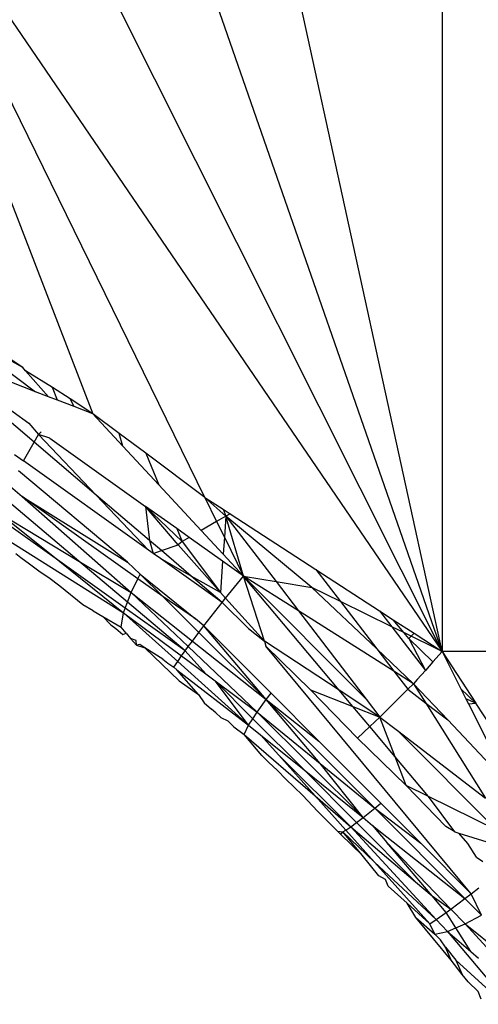
# Model space of a CAD drawing. Units: metres. Extents: x -2.49 to 1.45, y -2.42 to 1.12.
# Drawn here: x -0.75 to -0.75, y -0.61 to -0.61 of the extents above; entities that cross this region are included whole.
import ezdxf

# ---------------------------------------------------------------- set-up
doc = ezdxf.new("R2010")
doc.units = ezdxf.units.M

msp = doc.modelspace()

# ---------------------------------------------------------------- linework, layer by layer
for p, q in [((-0.749926, -0.6000888), (-0.749926, -0.6101402)), ((-0.749926, -0.6101402), (-0.7518543, -0.6013366)), ((-0.749926, -0.6101402), (-0.7527597, -0.6020121)), ((-0.749926, -0.6101402), (-0.7536994, -0.6026325)), ((-0.754628, -0.6033824), (-0.7527594, -0.6082156)), ((-0.751851, -0.6088923), (-0.7545842, -0.6033197)), ((-0.7545842, -0.6033197), (-0.749926, -0.6101402)), ((-0.753787, -0.6076138), (-0.753225, -0.6080358)), ((-0.7533277, -0.6078412), (-0.7537474, -0.6076048)), ((-0.7533277, -0.6078412), (-0.7537021, -0.6075946)), ((-0.753235, -0.6084446), (-0.7539811, -0.6078093)), ((-0.753305, -0.607866), (-0.7533277, -0.6078412)), ((-0.7531174, -0.6080774), (-0.753305, -0.607866)), ((-0.753085, -0.6080011), (-0.753305, -0.607866)), ((-0.753225, -0.6080358), (-0.7536313, -0.6078789)), ((-0.7530462, -0.6081048), (-0.753085, -0.6080011)), ((-0.7529436, -0.6080942), (-0.753085, -0.6080011)), ((-0.7536181, -0.6080483), (-0.7532789, -0.6082899)), ((-0.7531174, -0.6080774), (-0.753225, -0.6080358)), ((-0.7530462, -0.6081048), (-0.7531174, -0.6080774)), ((-0.7529107, -0.6081571), (-0.7530462, -0.6081048)), ((-0.7529107, -0.6081571), (-0.7529436, -0.6080942)), ((-0.7527594, -0.6082156), (-0.7529436, -0.6080942)), ((-0.7527594, -0.6082156), (-0.7529107, -0.6081571)), ((-0.7525159, -0.6084775), (-0.7527594, -0.6082156)), ((-0.7525447, -0.6083755), (-0.7527594, -0.6082156)), ((-0.7532789, -0.6082899), (-0.7531996, -0.6083823)), ((-0.753235, -0.6084446), (-0.7531996, -0.6083823)), ((-0.7531996, -0.6083823), (-0.7531786, -0.6083613)), ((-0.7531068, -0.6084125), (-0.7531996, -0.6083823)), ((-0.7531996, -0.6083823), (-0.7527313, -0.6088735)), ((-0.7531068, -0.6084125), (-0.7523311, -0.6089649)), ((-0.7525159, -0.6084775), (-0.7525447, -0.6083755)), ((-0.7523306, -0.6085349), (-0.7525447, -0.6083755)), ((-0.7533216, -0.6085971), (-0.753235, -0.6084446)), ((-0.7527313, -0.6088735), (-0.753235, -0.6084446)), ((-0.7522245, -0.608791), (-0.7525159, -0.6084775)), ((-0.7533934, -0.6085461), (-0.7533216, -0.6085971)), ((-0.7523306, -0.6085349), (-0.7522245, -0.608791)), ((-0.751851, -0.6088923), (-0.7523306, -0.6085349)), ((-0.7523066, -0.6093188), (-0.7533216, -0.6085971)), ((-0.7524768, -0.6094169), (-0.753363, -0.6086773)), ((-0.7534272, -0.6088028), (-0.7533326, -0.608886)), ((-0.7518815, -0.60916), (-0.7522245, -0.608791)), ((-0.7533326, -0.608886), (-0.7524489, -0.6096636)), ((-0.7533326, -0.608886), (-0.7524768, -0.6094169)), ((-0.7523933, -0.6095531), (-0.7533326, -0.608886)), ((-0.7527313, -0.6088735), (-0.7523066, -0.6093188)), ((-0.7522987, -0.6092417), (-0.7527313, -0.6088735)), ((-0.7516803, -0.6090439), (-0.751851, -0.6088923)), ((-0.751851, -0.6088923), (-0.7517552, -0.6090871)), ((-0.751851, -0.6088923), (-0.7517035, -0.6089878)), ((-0.7528734, -0.6094079), (-0.7534702, -0.6089051)), ((-0.7523311, -0.6089649), (-0.752035, -0.6092486)), ((-0.7520682, -0.6092776), (-0.7523311, -0.6089649)), ((-0.7523311, -0.6089649), (-0.7522987, -0.6092417)), ((-0.7520778, -0.6091453), (-0.7523311, -0.6089649)), ((-0.7530281, -0.6094121), (-0.7535276, -0.6090575)), ((-0.7535183, -0.6090193), (-0.7530281, -0.6094121)), ((-0.7535183, -0.6090193), (-0.7528734, -0.6094079)), ((-0.7516803, -0.6090439), (-0.7517552, -0.6090871)), ((-0.7517035, -0.6089878), (-0.7516803, -0.6090439)), ((-0.7517035, -0.6089878), (-0.7516468, -0.6090245)), ((-0.7516803, -0.6090439), (-0.7516926, -0.6092144)), ((-0.7516468, -0.6090245), (-0.7516803, -0.6090439)), ((-0.7515374, -0.6095302), (-0.7516803, -0.6090439)), ((-0.7509823, -0.609622), (-0.7516803, -0.6090439)), ((-0.7516803, -0.6090439), (-0.7512737, -0.6095738)), ((-0.7516468, -0.6090245), (-0.7509497, -0.6094765)), ((-0.7517552, -0.6090871), (-0.7518815, -0.60916)), ((-0.7517552, -0.6090871), (-0.7516926, -0.6092144)), ((-0.7535551, -0.6091703), (-0.7525115, -0.6098261)), ((-0.7520778, -0.6091453), (-0.752035, -0.6092486)), ((-0.7519785, -0.609216), (-0.7520778, -0.6091453)), ((-0.7519785, -0.609216), (-0.752035, -0.6092486)), ((-0.7517067, -0.6094096), (-0.7519785, -0.609216)), ((-0.7517026, -0.6093525), (-0.7518815, -0.60916)), ((-0.7516926, -0.6092144), (-0.7517026, -0.6093525)), ((-0.7516926, -0.6092144), (-0.7515374, -0.6095302)), ((-0.7522987, -0.6092417), (-0.7522689, -0.6093456)), ((-0.752203, -0.6093233), (-0.7522987, -0.6092417)), ((-0.752203, -0.6093233), (-0.7520682, -0.6092776)), ((-0.752035, -0.6092486), (-0.7520682, -0.6092776)), ((-0.7517251, -0.6096635), (-0.7520682, -0.6092776)), ((-0.752035, -0.6092486), (-0.7517251, -0.6096635)), ((-0.753342, -0.609382), (-0.7533844, -0.6093504)), ((-0.7522689, -0.6093456), (-0.7523066, -0.6093188)), ((-0.7522689, -0.6093456), (-0.752203, -0.6093233)), ((-0.7522097, -0.6093877), (-0.7522689, -0.6093456)), ((-0.7519611, -0.6095292), (-0.752203, -0.6093233)), ((-0.7515374, -0.6095302), (-0.7517026, -0.6093525)), ((-0.7532741, -0.6094338), (-0.753342, -0.609382)), ((-0.753185, -0.6094972), (-0.7532741, -0.6094338)), ((-0.7530281, -0.6094121), (-0.7525115, -0.6098261)), ((-0.7524972, -0.6097891), (-0.7530281, -0.6094121)), ((-0.7528734, -0.6094079), (-0.7524489, -0.6096636)), ((-0.7524785, -0.6097405), (-0.7528734, -0.6094079)), ((-0.7524768, -0.6094169), (-0.7523742, -0.6095153)), ((-0.7517098, -0.6097431), (-0.7522097, -0.6093877)), ((-0.7519611, -0.6095292), (-0.7522097, -0.6093877)), ((-0.7517067, -0.6094096), (-0.7517251, -0.6096635)), ((-0.7515374, -0.6095302), (-0.7517067, -0.6094096)), ((-0.7531159, -0.6095428), (-0.753185, -0.6094972)), ((-0.7523933, -0.6095531), (-0.7523742, -0.6095153)), ((-0.7523742, -0.6095153), (-0.7519255, -0.6098771)), ((-0.7523742, -0.6095153), (-0.7521922, -0.6096959)), ((-0.7517251, -0.6096635), (-0.7519611, -0.6095292)), ((-0.7517098, -0.6097431), (-0.7519611, -0.6095292)), ((-0.7516829, -0.6097098), (-0.7515374, -0.6095302)), ((-0.7513671, -0.6100559), (-0.7515374, -0.6095302)), ((-0.7515374, -0.6095302), (-0.7512737, -0.6095738)), ((-0.7505428, -0.6105263), (-0.7515374, -0.6095302)), ((-0.7510906, -0.6098124), (-0.7515374, -0.6095302)), ((-0.7507615, -0.6104543), (-0.7515374, -0.6095302)), ((-0.7509497, -0.6094765), (-0.750751, -0.6097355)), ((-0.7509497, -0.6094765), (-0.7504333, -0.6098113)), ((-0.7530257, -0.6096104), (-0.7531159, -0.6095428)), ((-0.7528392, -0.6097624), (-0.7530257, -0.6096104)), ((-0.7524489, -0.6096636), (-0.7523933, -0.6095531)), ((-0.7521922, -0.6096959), (-0.7523933, -0.6095531)), ((-0.7512737, -0.6095738), (-0.7509823, -0.609622)), ((-0.7512737, -0.6095738), (-0.7510906, -0.6098124)), ((-0.7524785, -0.6097405), (-0.7524489, -0.6096636)), ((-0.7524489, -0.6096636), (-0.7519865, -0.6101011)), ((-0.7524489, -0.6096636), (-0.7519523, -0.6100558)), ((-0.7519255, -0.6098771), (-0.7521922, -0.6096959)), ((-0.7521922, -0.6096959), (-0.7518998, -0.6099862)), ((-0.7516829, -0.6097098), (-0.7517251, -0.6096635)), ((-0.750457, -0.6101186), (-0.7509823, -0.609622)), ((-0.750751, -0.6097355), (-0.7509823, -0.609622)), ((-0.7527572, -0.6098119), (-0.7528392, -0.6097624)), ((-0.7524972, -0.6097891), (-0.7524785, -0.6097405)), ((-0.7520113, -0.6101341), (-0.7524785, -0.6097405)), ((-0.7518592, -0.6099324), (-0.7517098, -0.6097431)), ((-0.7517098, -0.6097431), (-0.7516829, -0.6097098)), ((-0.7514978, -0.6099555), (-0.7517098, -0.6097431)), ((-0.7513671, -0.6100559), (-0.7516829, -0.6097098)), ((-0.7503348, -0.6099396), (-0.750751, -0.6097355)), ((-0.750751, -0.6097355), (-0.750457, -0.6101186)), ((-0.7527572, -0.6098119), (-0.7526778, -0.6098579)), ((-0.7526778, -0.6098579), (-0.7525305, -0.6099431)), ((-0.7526778, -0.6098579), (-0.7526138, -0.6099254)), ((-0.7525305, -0.6099431), (-0.7525115, -0.6098261)), ((-0.7525115, -0.6098261), (-0.7524972, -0.6097891)), ((-0.7525115, -0.6098261), (-0.7520711, -0.6102217)), ((-0.7525115, -0.6098261), (-0.7520399, -0.610176)), ((-0.7520113, -0.6101341), (-0.7524972, -0.6097891)), ((-0.7510906, -0.6098124), (-0.7505428, -0.6105263)), ((-0.7503172, -0.6103008), (-0.7510906, -0.6098124)), ((-0.7504333, -0.6098113), (-0.7503348, -0.6099396)), ((-0.7504333, -0.6098113), (-0.7503228, -0.6098829)), ((-0.7526138, -0.6099254), (-0.7525728, -0.609955)), ((-0.7518592, -0.6099324), (-0.7519255, -0.6098771)), ((-0.7518998, -0.6099862), (-0.7518592, -0.6099324)), ((-0.7513527, -0.6105294), (-0.7518592, -0.6099324)), ((-0.7513137, -0.6104788), (-0.7518592, -0.6099324)), ((-0.7503348, -0.6099396), (-0.7500626, -0.6102943)), ((-0.7502368, -0.6099877), (-0.7503348, -0.6099396)), ((-0.7502368, -0.6099877), (-0.7503228, -0.6098829)), ((-0.7503228, -0.6098829), (-0.7501524, -0.6099934)), ((-0.7525728, -0.609955), (-0.7525158, -0.6100029)), ((-0.7524885, -0.6099925), (-0.7525305, -0.6099431)), ((-0.7525158, -0.6100029), (-0.7524885, -0.6099925)), ((-0.7524885, -0.6099925), (-0.7524525, -0.6100348)), ((-0.7519523, -0.6100558), (-0.7518998, -0.6099862)), ((-0.7518998, -0.6099862), (-0.7513527, -0.6105294)), ((-0.7514978, -0.6099555), (-0.7513671, -0.6100559)), ((-0.7501977, -0.6100353), (-0.7502368, -0.6099877)), ((-0.749926, -0.6101402), (-0.7502368, -0.6099877)), ((-0.7501977, -0.6100353), (-0.7501524, -0.6099934)), ((-0.7501524, -0.6099934), (-0.749926, -0.6101402)), ((-0.7524525, -0.6100348), (-0.7524054, -0.6100902)), ((-0.7524071, -0.6100504), (-0.7524525, -0.6100348)), ((-0.7524054, -0.6100902), (-0.7524071, -0.6100504)), ((-0.7523774, -0.6100846), (-0.7524054, -0.6100902)), ((-0.7524054, -0.6100902), (-0.7523364, -0.6101118)), ((-0.7523364, -0.6101118), (-0.7523774, -0.6100846)), ((-0.7519865, -0.6101011), (-0.7519523, -0.6100558)), ((-0.7519523, -0.6100558), (-0.7513527, -0.6105294)), ((-0.7513671, -0.6100559), (-0.7513556, -0.6100979)), ((-0.7507615, -0.6104543), (-0.7513671, -0.6100559)), ((-0.7509954, -0.6104502), (-0.7513556, -0.6100979)), ((-0.7496916, -0.6121034), (-0.7513556, -0.6100979)), ((-0.7500008, -0.6102246), (-0.7501977, -0.6100353)), ((-0.7501977, -0.6100353), (-0.7500626, -0.6102943)), ((-0.7520603, -0.6103778), (-0.7523364, -0.6101118)), ((-0.7521919, -0.6102034), (-0.7523364, -0.6101118)), ((-0.7520711, -0.6102217), (-0.7520399, -0.610176)), ((-0.7520399, -0.610176), (-0.7520113, -0.6101341)), ((-0.7520399, -0.610176), (-0.7518421, -0.6103227)), ((-0.7520113, -0.6101341), (-0.7519865, -0.6101011)), ((-0.7518421, -0.6103227), (-0.7520113, -0.6101341)), ((-0.7519865, -0.6101011), (-0.7514264, -0.6106311)), ((-0.7501578, -0.6104015), (-0.750457, -0.6101186)), ((-0.750457, -0.6101186), (-0.7503172, -0.6103008)), ((-0.749926, -0.6101402), (-0.7500008, -0.6102246)), ((-0.7398242, -0.6101647), (-0.749926, -0.6101402)), ((-0.749926, -0.6101402), (-0.7496528, -0.6105593)), ((-0.749926, -0.6101402), (-0.7497739, -0.6104428)), ((-0.7521919, -0.6102034), (-0.7521513, -0.6102347)), ((-0.7521513, -0.6102347), (-0.7521021, -0.6102673)), ((-0.7521021, -0.6102673), (-0.7520711, -0.6102217)), ((-0.7520711, -0.6102217), (-0.7514958, -0.6107386)), ((-0.7500008, -0.6102246), (-0.7500626, -0.6102943)), ((-0.7521021, -0.6102673), (-0.7520792, -0.6102901)), ((-0.7520792, -0.6102901), (-0.7514958, -0.6107386)), ((-0.7519036, -0.6104881), (-0.7520792, -0.6102901)), ((-0.7518421, -0.6103227), (-0.7517685, -0.6103773)), ((-0.7503172, -0.6103008), (-0.7502058, -0.6104459)), ((-0.7501578, -0.6104015), (-0.7503172, -0.6103008)), ((-0.7500626, -0.6102943), (-0.7501286, -0.6103687)), ((-0.7520603, -0.6103778), (-0.7519036, -0.6104881)), ((-0.7517685, -0.6103773), (-0.7514264, -0.6106311)), ((-0.7514612, -0.610685), (-0.7517685, -0.6103773)), ((-0.7514958, -0.6107386), (-0.7517685, -0.6103773)), ((-0.7501578, -0.6104015), (-0.7502058, -0.6104459)), ((-0.7501286, -0.6103687), (-0.7501578, -0.6104015)), ((-0.7498807, -0.6106954), (-0.7501578, -0.6104015)), ((-0.7501578, -0.6104015), (-0.7500589, -0.6105587)), ((-0.7519036, -0.6104881), (-0.7518564, -0.6105568)), ((-0.7513527, -0.6105294), (-0.7513137, -0.6104788)), ((-0.7509253, -0.6108678), (-0.7513137, -0.6104788)), ((-0.7506117, -0.6108421), (-0.7509954, -0.6104502)), ((-0.7509954, -0.6104502), (-0.7506517, -0.610585)), ((-0.7504314, -0.6106715), (-0.7507615, -0.6104543)), ((-0.7506517, -0.610585), (-0.7507615, -0.6104543)), ((-0.7502058, -0.6104459), (-0.7504314, -0.6106715)), ((-0.7502058, -0.6104459), (-0.7500589, -0.6105587)), ((-0.7496528, -0.6105593), (-0.7497739, -0.6104428)), ((-0.7497739, -0.6104428), (-0.7497337, -0.6105228)), ((-0.7518564, -0.6105568), (-0.7517967, -0.610607)), ((-0.7514264, -0.6106311), (-0.7513527, -0.6105294)), ((-0.7513527, -0.6105294), (-0.7504715, -0.6114091)), ((-0.7513527, -0.6105294), (-0.7509253, -0.6108678)), ((-0.750916, -0.6110469), (-0.7513527, -0.6105294)), ((-0.7505428, -0.6105263), (-0.7504314, -0.6106715)), ((-0.7500589, -0.6105587), (-0.7498807, -0.6106954)), ((-0.7500589, -0.6105587), (-0.7495738, -0.6113295)), ((-0.7496528, -0.6105593), (-0.7497337, -0.6105228)), ((-0.7497337, -0.6105228), (-0.7497126, -0.6105649)), ((-0.7497126, -0.6105649), (-0.7496528, -0.6105593)), ((-0.7497126, -0.6105649), (-0.7495004, -0.6109872)), ((-0.7492471, -0.6111816), (-0.7496528, -0.6105593)), ((-0.7517631, -0.6106387), (-0.7517967, -0.610607)), ((-0.7517218, -0.610675), (-0.7517631, -0.6106387)), ((-0.7514612, -0.610685), (-0.7514264, -0.6106311)), ((-0.7514264, -0.6106311), (-0.7505669, -0.6114865)), ((-0.7514264, -0.6106311), (-0.750916, -0.6110469)), ((-0.7506517, -0.610585), (-0.7504314, -0.6106715)), ((-0.7505137, -0.6107494), (-0.7506517, -0.610585)), ((-0.7517218, -0.610675), (-0.7516641, -0.6107028)), ((-0.7516641, -0.6107028), (-0.7516148, -0.6107518)), ((-0.7514958, -0.6107386), (-0.7514612, -0.610685)), ((-0.7510468, -0.6111001), (-0.7514612, -0.610685)), ((-0.7504314, -0.6106715), (-0.7505137, -0.6107494)), ((-0.7503083, -0.610994), (-0.7504314, -0.6106715)), ((-0.7504314, -0.6106715), (-0.7502879, -0.6107816)), ((-0.7493802, -0.6112269), (-0.7498807, -0.6106954)), ((-0.7516148, -0.6107518), (-0.751531, -0.610812)), ((-0.751531, -0.610812), (-0.7514958, -0.6107386)), ((-0.751531, -0.610812), (-0.7509562, -0.61131)), ((-0.75139, -0.610982), (-0.751531, -0.610812)), ((-0.7514958, -0.6107386), (-0.7513989, -0.6108166)), ((-0.7512518, -0.6109806), (-0.7513989, -0.6108166)), ((-0.7513989, -0.6108166), (-0.7510468, -0.6111001)), ((-0.7505137, -0.6107494), (-0.7506117, -0.6108421)), ((-0.7503083, -0.610994), (-0.7505137, -0.6107494)), ((-0.7502879, -0.6107816), (-0.7495738, -0.6113295)), ((-0.749483, -0.6115877), (-0.7502879, -0.6107816)), ((-0.7504245, -0.6113694), (-0.7509253, -0.6108678)), ((-0.7502194, -0.611227), (-0.7506117, -0.6108421)), ((-0.7513642, -0.6110063), (-0.75139, -0.610982)), ((-0.7513348, -0.6110358), (-0.7513642, -0.6110063)), ((-0.7512607, -0.6111039), (-0.7513348, -0.6110358)), ((-0.7512518, -0.6109806), (-0.7506665, -0.611561)), ((-0.7509562, -0.61131), (-0.7512518, -0.6109806)), ((-0.750916, -0.6110469), (-0.7504715, -0.6114091)), ((-0.7505669, -0.6114865), (-0.750916, -0.6110469)), ((-0.7502194, -0.611227), (-0.7503083, -0.610994)), ((-0.7500381, -0.6113158), (-0.7503083, -0.610994)), ((-0.7511948, -0.611176), (-0.7512607, -0.6111039)), ((-0.7510468, -0.6111001), (-0.7505669, -0.6114865)), ((-0.7506208, -0.6115268), (-0.7510468, -0.6111001)), ((-0.7510601, -0.6113034), (-0.7511948, -0.611176)), ((-0.7500381, -0.6113158), (-0.7502194, -0.611227)), ((-0.7498965, -0.6115593), (-0.7502194, -0.611227)), ((-0.750934, -0.6114372), (-0.7510601, -0.6113034)), ((-0.7509562, -0.61131), (-0.7506665, -0.611561)), ((-0.7507079, -0.6115867), (-0.7509562, -0.61131)), ((-0.7504715, -0.6114091), (-0.7504245, -0.6113694)), ((-0.7501006, -0.6116938), (-0.7504245, -0.6113694)), ((-0.749483, -0.6115877), (-0.7500381, -0.6113158)), ((-0.7498231, -0.6116009), (-0.7500381, -0.6113158)), ((-0.7507752, -0.6115963), (-0.750934, -0.6114372)), ((-0.7505669, -0.6114865), (-0.7504715, -0.6114091)), ((-0.7504715, -0.6114091), (-0.7501006, -0.6116938)), ((-0.7504715, -0.6114091), (-0.7497424, -0.6121417)), ((-0.7506665, -0.611561), (-0.7506208, -0.6115268)), ((-0.7506208, -0.6115268), (-0.7505669, -0.6114865)), ((-0.7501422, -0.6120061), (-0.7506208, -0.6115268)), ((-0.7505669, -0.6114865), (-0.7504912, -0.6115489)), ((-0.7507482, -0.611624), (-0.7507752, -0.6115963)), ((-0.7507752, -0.6115963), (-0.7507324, -0.6116019)), ((-0.7507482, -0.611624), (-0.7507324, -0.6116019)), ((-0.7507324, -0.6116019), (-0.7507079, -0.6115867)), ((-0.7505761, -0.6117916), (-0.7507324, -0.6116019)), ((-0.7507324, -0.6116019), (-0.7504745, -0.6118468)), ((-0.7507079, -0.6115867), (-0.7506665, -0.611561)), ((-0.7504745, -0.6118468), (-0.7507079, -0.6115867)), ((-0.7506665, -0.611561), (-0.7499739, -0.6123103)), ((-0.7506665, -0.611561), (-0.7501422, -0.6120061)), ((-0.7504912, -0.6115489), (-0.7503741, -0.6116873)), ((-0.7504912, -0.6115489), (-0.7497424, -0.6121417)), ((-0.7498231, -0.6116009), (-0.7498965, -0.6115593)), ((-0.7498231, -0.6116009), (-0.7497901, -0.6116113)), ((-0.7497191, -0.6116958), (-0.7497901, -0.6116113)), ((-0.7497901, -0.6116113), (-0.7493089, -0.6117621)), ((-0.7505761, -0.6117916), (-0.7507482, -0.611624)), ((-0.7503741, -0.6116873), (-0.7498557, -0.6122271)), ((-0.7500075, -0.6121205), (-0.7503741, -0.6116873)), ((-0.7496916, -0.6121034), (-0.7501006, -0.6116938)), ((-0.7496488, -0.6118073), (-0.7497191, -0.6116958)), ((-0.7504399, -0.611957), (-0.7505761, -0.6117916)), ((-0.7504745, -0.6118468), (-0.7499739, -0.6123103)), ((-0.7500265, -0.6123461), (-0.7504745, -0.6118468)), ((-0.7496488, -0.6118073), (-0.7495973, -0.6118408)), ((-0.7503851, -0.6119869), (-0.7504399, -0.611957)), ((-0.7503653, -0.6120409), (-0.7503851, -0.6119869)), ((-0.7501422, -0.6120061), (-0.7500075, -0.6121205)), ((-0.7503653, -0.6120409), (-0.7502115, -0.6121794)), ((-0.7496916, -0.6121034), (-0.74963, -0.6120549)), ((-0.7498933, -0.6122554), (-0.7500075, -0.6121205)), ((-0.7500075, -0.6121205), (-0.7498557, -0.6122271)), ((-0.7498557, -0.6122271), (-0.7497424, -0.6121417)), ((-0.7497424, -0.6121417), (-0.7496916, -0.6121034)), ((-0.7497424, -0.6121417), (-0.7496083, -0.6122765)), ((-0.7496083, -0.6122765), (-0.7496916, -0.6121034)), ((-0.7502115, -0.6121794), (-0.7500265, -0.6123461)), ((-0.7501412, -0.6122967), (-0.7502115, -0.6121794)), ((-0.7498933, -0.6122554), (-0.7498557, -0.6122271)), ((-0.7498557, -0.6122271), (-0.7497398, -0.6123478)), ((-0.7498528, -0.6126422), (-0.7501412, -0.6122967)), ((-0.7501412, -0.6122967), (-0.7499855, -0.6124301)), ((-0.7500265, -0.6123461), (-0.7499739, -0.6123103)), ((-0.7499739, -0.6123103), (-0.7498933, -0.6122554)), ((-0.7499739, -0.6123103), (-0.7498829, -0.6124088)), ((-0.7498147, -0.6123797), (-0.7498933, -0.6122554)), ((-0.7497398, -0.6123478), (-0.7496083, -0.6122765)), ((-0.7499855, -0.6124301), (-0.7500265, -0.6123461)), ((-0.7499855, -0.6124301), (-0.7498829, -0.6124088)), ((-0.7498829, -0.6124088), (-0.7498147, -0.6123797)), ((-0.7498829, -0.6124088), (-0.7496942, -0.6125704)), ((-0.7498829, -0.6124088), (-0.7495352, -0.6128218)), ((-0.7498147, -0.6123797), (-0.7497398, -0.6123478)), ((-0.7496942, -0.6125704), (-0.7498147, -0.6123797)), ((-0.7497398, -0.6123478), (-0.7491899, -0.612952)), ((-0.7497398, -0.6123478), (-0.7493735, -0.6126415)), ((-0.7499409, -0.6124752), (-0.7499855, -0.6124301)), ((-0.7499001, -0.6125366), (-0.7499409, -0.6124752)), ((-0.7498528, -0.6126422), (-0.7499001, -0.6125366)), ((-0.7499001, -0.6125366), (-0.7498155, -0.6126423)), ((-0.7496942, -0.6125704), (-0.7496306, -0.6126248)), ((-0.7497643, -0.6127571), (-0.7498528, -0.6126422)), ((-0.7498155, -0.6126423), (-0.7497643, -0.6127571)), ((-0.7498155, -0.6126423), (-0.7494234, -0.6129987)), ((-0.749715, -0.6128158), (-0.7497643, -0.6127571)), ((-0.7496358, -0.6128946), (-0.749715, -0.6128158)), ((-0.7496104, -0.6129568), (-0.7496358, -0.6128946))]:
    msp.add_line(p, q)

doc.saveas('drawing.dxf')
